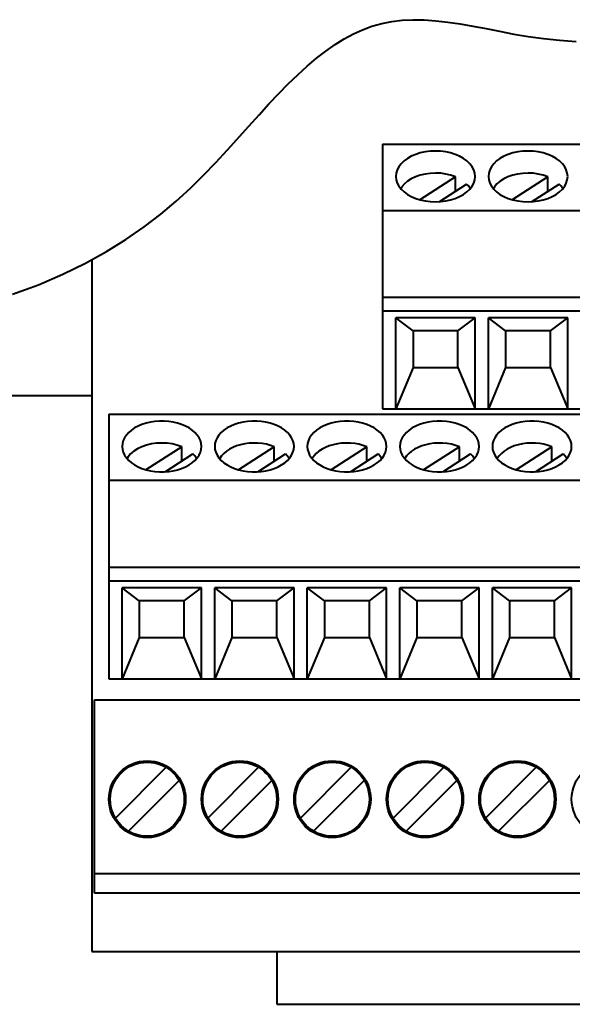
# Model space of a CAD drawing. Units: millimetres. Extents: x 18 to 382, y -45 to 495.
# Drawn here: x 107 to 128, y 340 to 377 of the extents above; entities that cross this region are included whole.
import ezdxf

# ---------------------------------------------------------------- set-up
doc = ezdxf.new("R2010")
doc.units = ezdxf.units.MM
doc.layers.get('0').update_dxf_attribs({"lineweight": 40})

msp = doc.modelspace()

# ---------------------------------------------------------------- linework, layer by layer
at = {"color": 7, "linetype": 'Continuous'}
for p, q in [((120.16836, 376.87567), (120.53434, 376.98012)), ((120.53434, 376.98012), (120.91449, 377.05436)), ((120.91449, 377.05436), (121.30691, 377.09981)), ((121.30691, 377.09981), (121.71498, 377.11951)), ((121.71498, 377.11951), (122.14054, 377.11157)), ((122.14054, 377.11157), (122.58176, 377.07787)), ((122.58176, 377.07787), (123.03657, 377.02717)), ((123.03657, 377.02717), (123.503, 376.95855)), ((123.503, 376.95855), (123.98302, 376.87291)), ((119.11529, 376.39381), (119.46404, 376.58163)), ((119.46404, 376.58163), (119.81465, 376.74242)), ((119.81465, 376.74242), (120.16836, 376.87567)), ((123.98302, 376.87291), (124.48043, 376.78165)), ((124.48043, 376.78165), (124.99477, 376.68283)), ((124.99477, 376.68283), (125.52649, 376.57837)), ((125.52649, 376.57837), (126.0808, 376.48549)), ((118.42169, 375.93532), (118.76966, 376.17846)), ((118.76966, 376.17846), (119.11529, 376.39381)), ((126.0808, 376.48549), (126.65811, 376.40775)), ((126.65811, 376.40775), (127.25802, 376.34158)), ((127.25802, 376.34158), (127.88454, 376.29342)), ((118.06962, 375.66269), (118.42169, 375.93532)), ((117.71522, 375.36229), (118.06962, 375.66269)), ((117.00081, 374.69323), (117.35836, 375.03897)), ((117.35836, 375.03897), (117.71522, 375.36229)), ((116.64081, 374.32457), (117.00081, 374.69323)), ((116.27297, 373.93644), (116.64081, 374.32457)), ((115.8988, 373.52867), (116.27297, 373.93644)), ((115.5168, 373.10141), (115.8988, 373.52867)), ((114.70165, 372.19826), (115.5168, 373.10141)), ((120.56952, 372.4155), (120.56952, 362.4155)), ((120.56952, 372.4155), (138.56952, 372.4155)), ((114.2685, 371.72236), (114.70165, 372.19826)), ((121.9955, 372.08304), (121.82083, 372.02749)), ((122.18037, 372.12283), (121.9955, 372.08304)), ((122.37495, 372.14761), (122.18037, 372.12283)), ((122.56952, 372.15614), (122.37495, 372.14761)), ((122.7641, 372.14761), (122.56952, 372.15614)), ((122.95868, 372.12283), (122.7641, 372.14761)), ((123.14355, 372.08304), (122.95868, 372.12283)), ((123.31821, 372.02749), (123.14355, 372.08304)), ((125.4955, 372.08304), (125.32083, 372.02749)), ((125.68037, 372.12283), (125.4955, 372.08304)), ((125.87495, 372.14761), (125.68037, 372.12283)), ((126.06952, 372.15614), (125.87495, 372.14761)), ((126.2641, 372.14761), (126.06952, 372.15614)), ((126.45868, 372.12283), (126.2641, 372.14761)), ((126.64355, 372.08304), (126.45868, 372.12283)), ((126.81821, 372.02749), (126.64355, 372.08304)), ((113.8015, 371.24079), (114.2685, 371.72236)), ((121.27048, 371.67517), (121.1837, 371.56335)), ((121.3807, 371.78077), (121.27048, 371.67517)), ((121.50886, 371.87488), (121.3807, 371.78077)), ((121.65588, 371.95693), (121.50886, 371.87488)), ((121.82083, 372.02749), (121.65588, 371.95693)), ((123.48317, 371.95693), (123.31821, 372.02749)), ((123.63018, 371.87488), (123.48317, 371.95693)), ((123.75835, 371.78077), (123.63018, 371.87488)), ((123.86857, 371.67517), (123.75835, 371.78077)), ((123.95534, 371.56335), (123.86857, 371.67517)), ((124.77048, 371.67517), (124.6837, 371.56335)), ((124.8807, 371.78077), (124.77048, 371.67517)), ((125.00886, 371.87488), (124.8807, 371.78077)), ((125.15588, 371.95693), (125.00886, 371.87488)), ((125.32083, 372.02749), (125.15588, 371.95693)), ((126.98317, 371.95693), (126.81821, 372.02749)), ((127.13018, 371.87488), (126.98317, 371.95693)), ((127.25835, 371.78077), (127.13018, 371.87488)), ((127.36857, 371.67517), (127.25835, 371.78077)), ((127.45534, 371.56335), (127.36857, 371.67517)), ((121.08414, 371.32458), (121.06952, 371.19586)), ((121.1222, 371.44707), (121.08414, 371.32458)), ((121.1837, 371.56335), (121.1222, 371.44707)), ((122.36798, 371.31402), (122.17428, 371.28744)), ((122.56958, 371.32335), (122.36798, 371.31402)), ((122.76721, 371.31492), (122.56958, 371.32335)), ((122.9569, 371.28854), (122.76721, 371.31492)), ((124.01685, 371.44707), (123.95534, 371.56335)), ((124.05491, 371.32458), (124.01685, 371.44707)), ((124.06952, 371.19586), (124.05491, 371.32458)), ((124.58414, 371.32458), (124.56952, 371.19586)), ((124.6222, 371.44707), (124.58414, 371.32458)), ((124.6837, 371.56335), (124.6222, 371.44707)), ((125.86798, 371.31402), (125.67428, 371.28744)), ((126.06958, 371.32335), (125.86798, 371.31402)), ((126.26721, 371.31492), (126.06958, 371.32335)), ((126.4569, 371.28854), (126.26721, 371.31492)), ((127.51685, 371.44707), (127.45534, 371.56335)), ((127.55491, 371.32458), (127.51685, 371.44707)), ((127.56952, 371.19586), (127.55491, 371.32458)), ((113.3001, 370.75289), (113.8015, 371.24079)), ((121.06952, 371.19586), (121.08414, 371.06715)), ((121.08414, 371.06715), (121.1222, 370.94466)), ((121.1222, 370.94466), (121.1837, 370.82838)), ((121.5129, 371.01479), (121.39172, 370.91115)), ((121.65246, 371.10485), (121.5129, 371.01479)), ((121.81151, 371.18051), (121.65246, 371.10485)), ((121.98894, 371.24259), (121.81151, 371.18051)), ((123.32435, 371.18248), (121.97141, 370.31635)), ((122.17428, 371.28744), (121.98894, 371.24259)), ((123.14261, 371.24439), (122.9569, 371.28854)), ((123.32435, 371.18248), (123.14261, 371.24439)), ((123.32435, 370.63926), (123.32435, 371.18248)), ((123.95534, 370.82838), (124.01685, 370.94466)), ((124.01685, 370.94466), (124.05491, 371.06715)), ((124.05491, 371.06715), (124.06952, 371.19586)), ((124.56952, 371.19586), (124.58414, 371.06715)), ((124.58414, 371.06715), (124.6222, 370.94466)), ((124.6222, 370.94466), (124.6837, 370.82838)), ((125.0129, 371.01479), (124.89172, 370.91115)), ((125.15246, 371.10485), (125.0129, 371.01479)), ((125.31151, 371.18051), (125.15246, 371.10485)), ((125.48894, 371.24259), (125.31151, 371.18051)), ((126.82435, 371.18248), (125.47141, 370.31635)), ((125.67428, 371.28744), (125.48894, 371.24259)), ((126.64261, 371.24439), (126.4569, 371.28854)), ((126.82435, 371.18248), (126.64261, 371.24439)), ((126.82435, 370.63926), (126.82435, 371.18248)), ((127.45534, 370.82838), (127.51685, 370.94466)), ((127.51685, 370.94466), (127.55491, 371.06715)), ((127.55491, 371.06715), (127.56952, 371.19586)), ((112.76485, 370.25931), (113.3001, 370.75289)), ((121.1837, 370.82838), (121.27048, 370.71656)), ((121.29607, 370.80001), (121.2574, 370.73342)), ((121.27048, 370.71656), (121.3807, 370.61096)), ((121.39172, 370.91115), (121.29607, 370.80001)), ((121.3807, 370.61096), (121.50886, 370.51685)), ((122.70293, 370.24144), (123.74861, 370.91087)), ((123.63018, 370.51685), (123.75835, 370.61096)), ((123.8143, 370.83852), (123.74861, 370.91087)), ((123.75835, 370.61096), (123.86857, 370.71656)), ((123.86844, 370.7629), (123.8143, 370.83852)), ((123.88324, 370.73548), (123.86844, 370.7629)), ((123.86857, 370.71656), (123.95534, 370.82838)), ((124.6837, 370.82838), (124.77048, 370.71656)), ((124.79607, 370.80001), (124.7574, 370.73342)), ((124.77048, 370.71656), (124.8807, 370.61096)), ((124.89172, 370.91115), (124.79607, 370.80001)), ((124.8807, 370.61096), (125.00886, 370.51685)), ((126.20293, 370.24144), (127.24861, 370.91087)), ((127.13018, 370.51685), (127.25835, 370.61096)), ((127.3143, 370.83852), (127.24861, 370.91087)), ((127.25835, 370.61096), (127.36857, 370.71656)), ((127.36844, 370.7629), (127.3143, 370.83852)), ((127.38324, 370.73548), (127.36844, 370.7629)), ((127.36857, 370.71656), (127.45534, 370.82838)), ((112.18121, 369.77187), (112.76485, 370.25931)), ((121.50886, 370.51685), (121.65588, 370.4348)), ((121.65588, 370.4348), (121.82083, 370.36424)), ((121.82083, 370.36424), (121.9955, 370.30868)), ((121.9955, 370.30868), (122.18037, 370.2689)), ((122.18037, 370.2689), (122.37495, 370.24412)), ((122.37495, 370.24412), (122.56952, 370.23559)), ((122.56952, 370.23559), (122.7641, 370.24412)), ((122.7641, 370.24412), (122.95868, 370.2689)), ((122.95868, 370.2689), (123.14355, 370.30868)), ((123.14355, 370.30868), (123.31821, 370.36424)), ((123.31821, 370.36424), (123.48317, 370.4348)), ((123.48317, 370.4348), (123.63018, 370.51685)), ((125.00886, 370.51685), (125.15588, 370.4348)), ((125.15588, 370.4348), (125.32083, 370.36424)), ((125.32083, 370.36424), (125.4955, 370.30868)), ((125.4955, 370.30868), (125.68037, 370.2689)), ((125.68037, 370.2689), (125.87495, 370.24412)), ((125.87495, 370.24412), (126.06952, 370.23559)), ((126.06952, 370.23559), (126.2641, 370.24412)), ((126.2641, 370.24412), (126.45868, 370.2689)), ((126.45868, 370.2689), (126.64355, 370.30868)), ((126.64355, 370.30868), (126.81821, 370.36424)), ((126.81821, 370.36424), (126.98317, 370.4348)), ((126.98317, 370.4348), (127.13018, 370.51685)), ((120.56952, 369.9155), (138.56952, 369.9155)), ((111.54721, 369.29052), (112.18121, 369.77187)), ((110.86482, 368.81531), (111.54721, 369.29052)), ((110.12544, 368.35818), (110.86482, 368.81531)), ((109.32756, 367.91913), (110.12544, 368.35818)), ((109.56952, 368.05227), (109.56952, 341.9155)), ((108.47268, 367.49816), (109.32756, 367.91913)), ((107.55667, 367.10722), (108.47268, 367.49816)), ((106.57816, 366.75029), (107.55667, 367.10722)), ((120.56952, 366.63171), (138.56952, 366.63171)), ((120.56952, 366.1155), (138.56952, 366.1155)), ((121.06952, 362.4155), (121.06952, 365.85593)), ((121.71952, 365.36478), (121.06952, 365.85593)), ((124.06952, 365.85593), (121.06952, 365.85593)), ((123.41952, 365.36478), (124.06952, 365.85593)), ((124.06952, 362.4155), (124.06952, 365.85593)), ((124.56952, 362.4155), (124.56952, 365.85593)), ((125.21952, 365.36478), (124.56952, 365.85593)), ((127.56952, 365.85593), (124.56952, 365.85593)), ((126.91952, 365.36478), (127.56952, 365.85593)), ((127.56952, 362.4155), (127.56952, 365.85593)), ((121.71952, 365.36478), (121.71952, 363.97222)), ((123.41952, 365.36478), (121.71952, 365.36478)), ((123.41952, 363.97222), (123.41952, 365.36478)), ((125.21952, 365.36478), (125.21952, 363.97222)), ((126.91952, 365.36478), (125.21952, 365.36478)), ((126.91952, 363.97222), (126.91952, 365.36478)), ((121.71952, 363.97222), (121.06952, 362.4155)), ((121.71952, 363.97222), (123.41952, 363.97222)), ((123.41952, 363.97222), (124.06952, 362.4155)), ((125.21952, 363.97222), (124.56952, 362.4155)), ((125.21952, 363.97222), (126.91952, 363.97222)), ((126.91952, 363.97222), (127.56952, 362.4155)), ((101.21952, 362.9155), (109.56952, 362.9155)), ((120.56952, 362.4155), (138.56952, 362.4155)), ((110.21952, 362.2155), (110.21952, 352.2155)), ((110.21952, 362.2155), (145.71952, 362.2155)), ((111.18986, 361.69381), (111.07046, 361.61312)), ((111.32467, 361.76622), (111.18986, 361.69381)), ((111.46952, 361.82749), (111.32467, 361.76622)), ((111.62484, 361.87716), (111.46952, 361.82749)), ((111.7902, 361.9157), (111.62484, 361.87716)), ((111.95905, 361.94155), (111.7902, 361.9157)), ((112.13154, 361.95423), (111.95905, 361.94155)), ((112.30751, 361.95423), (112.13154, 361.95423)), ((112.48, 361.94155), (112.30751, 361.95423)), ((112.64885, 361.9157), (112.48, 361.94155)), ((112.81421, 361.87716), (112.64885, 361.9157)), ((112.96952, 361.82749), (112.81421, 361.87716)), ((113.11438, 361.76622), (112.96952, 361.82749)), ((113.24919, 361.69381), (113.11438, 361.76622)), ((113.36859, 361.61312), (113.24919, 361.69381)), ((114.68986, 361.69381), (114.57046, 361.61312)), ((114.82467, 361.76622), (114.68986, 361.69381)), ((114.96952, 361.82749), (114.82467, 361.76622)), ((115.12484, 361.87716), (114.96952, 361.82749)), ((115.2902, 361.9157), (115.12484, 361.87716)), ((115.45905, 361.94155), (115.2902, 361.9157)), ((115.63154, 361.95423), (115.45905, 361.94155)), ((115.80751, 361.95423), (115.63154, 361.95423)), ((115.98, 361.94155), (115.80751, 361.95423)), ((116.14885, 361.9157), (115.98, 361.94155)), ((116.31421, 361.87716), (116.14885, 361.9157)), ((116.46952, 361.82749), (116.31421, 361.87716)), ((116.61438, 361.76622), (116.46952, 361.82749)), ((116.74919, 361.69381), (116.61438, 361.76622)), ((116.86859, 361.61312), (116.74919, 361.69381)), ((118.18986, 361.69381), (118.07046, 361.61312)), ((118.32467, 361.76622), (118.18986, 361.69381)), ((118.46952, 361.82749), (118.32467, 361.76622)), ((118.62484, 361.87716), (118.46952, 361.82749)), ((118.7902, 361.9157), (118.62484, 361.87716)), ((118.95905, 361.94155), (118.7902, 361.9157)), ((119.13154, 361.95423), (118.95905, 361.94155)), ((119.30751, 361.95423), (119.13154, 361.95423)), ((119.48, 361.94155), (119.30751, 361.95423)), ((119.64885, 361.9157), (119.48, 361.94155)), ((119.81421, 361.87716), (119.64885, 361.9157)), ((119.96952, 361.82749), (119.81421, 361.87716)), ((120.11438, 361.76622), (119.96952, 361.82749)), ((120.24919, 361.69381), (120.11438, 361.76622)), ((120.36859, 361.61312), (120.24919, 361.69381)), ((121.68986, 361.69381), (121.57046, 361.61312)), ((121.82467, 361.76622), (121.68986, 361.69381)), ((121.96952, 361.82749), (121.82467, 361.76622)), ((122.12484, 361.87716), (121.96952, 361.82749)), ((122.2902, 361.9157), (122.12484, 361.87716)), ((122.45905, 361.94155), (122.2902, 361.9157)), ((122.63154, 361.95423), (122.45905, 361.94155)), ((122.80751, 361.95423), (122.63154, 361.95423)), ((122.98, 361.94155), (122.80751, 361.95423)), ((123.14885, 361.9157), (122.98, 361.94155)), ((123.31421, 361.87716), (123.14885, 361.9157)), ((123.46952, 361.82749), (123.31421, 361.87716)), ((123.61438, 361.76622), (123.46952, 361.82749)), ((123.74919, 361.69381), (123.61438, 361.76622)), ((123.86859, 361.61312), (123.74919, 361.69381)), ((125.18986, 361.69381), (125.07046, 361.61312)), ((125.32467, 361.76622), (125.18986, 361.69381)), ((125.46952, 361.82749), (125.32467, 361.76622)), ((125.62484, 361.87716), (125.46952, 361.82749)), ((125.7902, 361.9157), (125.62484, 361.87716)), ((125.95905, 361.94155), (125.7902, 361.9157)), ((126.13154, 361.95423), (125.95905, 361.94155)), ((126.30751, 361.95423), (126.13154, 361.95423)), ((126.48, 361.94155), (126.30751, 361.95423)), ((126.64885, 361.9157), (126.48, 361.94155)), ((126.81421, 361.87716), (126.64885, 361.9157)), ((126.96952, 361.82749), (126.81421, 361.87716)), ((127.11438, 361.76622), (126.96952, 361.82749)), ((127.24919, 361.69381), (127.11438, 361.76622)), ((127.36859, 361.61312), (127.24919, 361.69381)), ((110.80999, 361.3243), (110.76094, 361.21922)), ((110.87908, 361.42626), (110.80999, 361.3243)), ((110.96707, 361.52383), (110.87908, 361.42626)), ((111.07046, 361.61312), (110.96707, 361.52383)), ((113.47198, 361.52383), (113.36859, 361.61312)), ((113.55997, 361.42626), (113.47198, 361.52383)), ((113.62906, 361.3243), (113.55997, 361.42626)), ((113.67811, 361.21922), (113.62906, 361.3243)), ((114.30999, 361.3243), (114.26094, 361.21922)), ((114.37908, 361.42626), (114.30999, 361.3243)), ((114.46707, 361.52383), (114.37908, 361.42626)), ((114.57046, 361.61312), (114.46707, 361.52383)), ((116.97198, 361.52383), (116.86859, 361.61312)), ((117.05997, 361.42626), (116.97198, 361.52383)), ((117.12906, 361.3243), (117.05997, 361.42626)), ((117.17811, 361.21922), (117.12906, 361.3243)), ((117.80999, 361.3243), (117.76094, 361.21922)), ((117.87908, 361.42626), (117.80999, 361.3243)), ((117.96707, 361.52383), (117.87908, 361.42626)), ((118.07046, 361.61312), (117.96707, 361.52383)), ((120.47198, 361.52383), (120.36859, 361.61312)), ((120.55997, 361.42626), (120.47198, 361.52383)), ((120.62906, 361.3243), (120.55997, 361.42626)), ((120.67811, 361.21922), (120.62906, 361.3243)), ((121.30999, 361.3243), (121.26094, 361.21922)), ((121.37908, 361.42626), (121.30999, 361.3243)), ((121.46707, 361.52383), (121.37908, 361.42626)), ((121.57046, 361.61312), (121.46707, 361.52383)), ((123.97198, 361.52383), (123.86859, 361.61312)), ((124.05997, 361.42626), (123.97198, 361.52383)), ((124.12906, 361.3243), (124.05997, 361.42626)), ((124.17811, 361.21922), (124.12906, 361.3243)), ((124.80999, 361.3243), (124.76094, 361.21922)), ((124.87908, 361.42626), (124.80999, 361.3243)), ((124.96707, 361.52383), (124.87908, 361.42626)), ((125.07046, 361.61312), (124.96707, 361.52383)), ((127.47198, 361.52383), (127.36859, 361.61312)), ((127.55997, 361.42626), (127.47198, 361.52383)), ((127.62906, 361.3243), (127.55997, 361.42626)), ((127.67811, 361.21922), (127.62906, 361.3243)), ((110.73079, 361.10974), (110.71952, 360.99586)), ((110.71952, 360.99586), (110.73079, 360.88199)), ((110.76094, 361.21922), (110.73079, 361.10974)), ((110.73079, 360.88199), (110.76094, 360.77251)), ((111.30246, 360.90485), (111.1629, 360.81479)), ((111.46151, 360.98051), (111.30246, 360.90485)), ((111.63894, 361.04259), (111.46151, 360.98051)), ((112.97435, 360.98248), (111.62069, 360.11589)), ((111.82428, 361.08744), (111.63894, 361.04259)), ((112.01798, 361.11402), (111.82428, 361.08744)), ((112.21958, 361.12335), (112.01798, 361.11402)), ((112.41721, 361.11492), (112.21958, 361.12335)), ((112.6069, 361.08854), (112.41721, 361.11492)), ((112.79261, 361.04439), (112.6069, 361.08854)), ((112.97435, 360.98248), (112.79261, 361.04439)), ((112.97435, 360.43926), (112.97435, 360.98248)), ((113.70826, 361.10974), (113.67811, 361.21922)), ((113.67811, 360.77251), (113.70826, 360.88199)), ((113.71952, 360.99586), (113.70826, 361.10974)), ((113.70826, 360.88199), (113.71952, 360.99586)), ((114.23079, 361.10974), (114.21952, 360.99586)), ((114.21952, 360.99586), (114.23079, 360.88199)), ((114.26094, 361.21922), (114.23079, 361.10974)), ((114.23079, 360.88199), (114.26094, 360.77251)), ((114.77788, 360.89052), (114.6619, 360.81488)), ((114.90865, 360.95793), (114.77788, 360.89052)), ((115.04877, 361.01434), (114.90865, 360.95793)), ((115.19862, 361.05927), (115.04877, 361.01434)), ((116.47435, 360.98248), (115.12069, 360.11589)), ((115.35781, 361.0932), (115.19862, 361.05927)), ((115.51977, 361.11473), (115.35781, 361.0932)), ((115.68461, 361.12336), (115.51977, 361.11473)), ((115.85222, 361.1196), (115.68461, 361.12336)), ((116.01569, 361.10362), (115.85222, 361.1196)), ((116.17271, 361.07546), (116.01569, 361.10362)), ((116.3256, 361.03508), (116.17271, 361.07546)), ((116.47435, 360.98248), (116.3256, 361.03508)), ((116.47435, 360.43926), (116.47435, 360.98248)), ((117.20826, 361.10974), (117.17811, 361.21922)), ((117.17811, 360.77251), (117.20826, 360.88199)), ((117.21952, 360.99586), (117.20826, 361.10974)), ((117.20826, 360.88199), (117.21952, 360.99586)), ((117.73079, 361.10974), (117.71952, 360.99586)), ((117.71952, 360.99586), (117.73079, 360.88199)), ((117.76094, 361.21922), (117.73079, 361.10974)), ((117.73079, 360.88199), (117.76094, 360.77251)), ((118.27788, 360.89052), (118.1619, 360.81488)), ((118.40865, 360.95793), (118.27788, 360.89052)), ((118.54877, 361.01434), (118.40865, 360.95793)), ((118.69862, 361.05927), (118.54877, 361.01434)), ((119.97435, 360.98248), (118.62069, 360.11589)), ((118.85781, 361.0932), (118.69862, 361.05927)), ((119.01977, 361.11473), (118.85781, 361.0932)), ((119.18461, 361.12336), (119.01977, 361.11473)), ((119.35222, 361.1196), (119.18461, 361.12336)), ((119.51569, 361.10362), (119.35222, 361.1196)), ((119.67271, 361.07546), (119.51569, 361.10362)), ((119.8256, 361.03508), (119.67271, 361.07546)), ((119.97435, 360.98248), (119.8256, 361.03508)), ((119.97435, 360.43926), (119.97435, 360.98248)), ((120.70826, 361.10974), (120.67811, 361.21922)), ((120.67811, 360.77251), (120.70826, 360.88199)), ((120.71952, 360.99586), (120.70826, 361.10974)), ((120.70826, 360.88199), (120.71952, 360.99586)), ((121.23079, 361.10974), (121.21952, 360.99586)), ((121.21952, 360.99586), (121.23079, 360.88199)), ((121.26094, 361.21922), (121.23079, 361.10974)), ((121.23079, 360.88199), (121.26094, 360.77251)), ((121.77788, 360.89052), (121.6619, 360.81488)), ((121.90865, 360.95793), (121.77788, 360.89052)), ((122.04877, 361.01434), (121.90865, 360.95793)), ((122.19862, 361.05927), (122.04877, 361.01434)), ((123.47435, 360.98248), (122.12069, 360.11589)), ((122.35781, 361.0932), (122.19862, 361.05927)), ((122.51977, 361.11473), (122.35781, 361.0932)), ((122.68461, 361.12336), (122.51977, 361.11473)), ((122.85222, 361.1196), (122.68461, 361.12336)), ((123.01569, 361.10362), (122.85222, 361.1196)), ((123.17271, 361.07546), (123.01569, 361.10362)), ((123.3256, 361.03508), (123.17271, 361.07546)), ((123.47435, 360.98248), (123.3256, 361.03508)), ((123.47435, 360.43926), (123.47435, 360.98248)), ((124.20826, 361.10974), (124.17811, 361.21922)), ((124.17811, 360.77251), (124.20826, 360.88199)), ((124.21952, 360.99586), (124.20826, 361.10974)), ((124.20826, 360.88199), (124.21952, 360.99586)), ((124.73079, 361.10974), (124.71952, 360.99586)), ((124.71952, 360.99586), (124.73079, 360.88199)), ((124.76094, 361.21922), (124.73079, 361.10974)), ((124.73079, 360.88199), (124.76094, 360.77251)), ((125.27788, 360.89052), (125.1619, 360.81488)), ((125.40865, 360.95793), (125.27788, 360.89052)), ((125.54877, 361.01434), (125.40865, 360.95793)), ((125.69862, 361.05927), (125.54877, 361.01434)), ((126.97435, 360.98248), (125.62069, 360.11589)), ((125.85781, 361.0932), (125.69862, 361.05927)), ((126.01977, 361.11473), (125.85781, 361.0932)), ((126.18461, 361.12336), (126.01977, 361.11473)), ((126.35222, 361.1196), (126.18461, 361.12336)), ((126.51569, 361.10362), (126.35222, 361.1196)), ((126.67271, 361.07546), (126.51569, 361.10362)), ((126.8256, 361.03508), (126.67271, 361.07546)), ((126.97435, 360.98248), (126.8256, 361.03508)), ((126.97435, 360.43926), (126.97435, 360.98248)), ((127.70826, 361.10974), (127.67811, 361.21922)), ((127.67811, 360.77251), (127.70826, 360.88199)), ((127.71952, 360.99586), (127.70826, 361.10974)), ((127.70826, 360.88199), (127.71952, 360.99586)), ((110.76094, 360.77251), (110.80999, 360.66743)), ((110.80999, 360.66743), (110.87908, 360.56547)), ((110.87908, 360.56547), (110.96707, 360.4679)), ((110.94607, 360.60001), (110.90763, 360.53381)), ((111.04172, 360.71115), (110.94607, 360.60001)), ((111.1629, 360.81479), (111.04172, 360.71115)), ((112.35187, 360.04076), (113.39861, 360.71087)), ((113.4643, 360.63852), (113.39861, 360.71087)), ((113.51844, 360.5629), (113.4643, 360.63852)), ((113.47198, 360.4679), (113.55991, 360.5654)), ((113.53312, 360.5357), (113.51844, 360.5629)), ((113.55997, 360.56547), (113.62906, 360.66743)), ((113.62906, 360.66743), (113.67811, 360.77251)), ((114.26094, 360.77251), (114.30999, 360.66743)), ((114.30999, 360.66743), (114.37908, 360.56547)), ((114.37908, 360.56547), (114.46707, 360.4679)), ((114.40812, 360.54141), (114.40557, 360.53609)), ((114.47554, 360.63829), (114.40812, 360.54141)), ((114.56133, 360.7307), (114.47554, 360.63829)), ((114.6619, 360.81488), (114.56133, 360.7307)), ((115.85187, 360.04076), (116.89861, 360.71087)), ((116.9649, 360.63723), (116.89861, 360.71087)), ((117.0194, 360.56084), (116.9649, 360.63723)), ((116.97198, 360.4679), (117.05991, 360.5654)), ((117.03302, 360.53559), (117.0194, 360.56084)), ((117.05997, 360.56547), (117.12906, 360.66743)), ((117.12906, 360.66743), (117.17811, 360.77251)), ((117.76094, 360.77251), (117.80999, 360.66743)), ((117.80999, 360.66743), (117.87908, 360.56547)), ((117.87908, 360.56547), (117.96707, 360.4679)), ((117.90812, 360.54141), (117.90557, 360.53609)), ((117.97554, 360.63829), (117.90812, 360.54141)), ((118.06133, 360.7307), (117.97554, 360.63829)), ((118.1619, 360.81488), (118.06133, 360.7307)), ((119.35187, 360.04076), (120.39861, 360.71087)), ((120.4649, 360.63723), (120.39861, 360.71087)), ((120.5194, 360.56084), (120.4649, 360.63723)), ((120.47198, 360.4679), (120.55991, 360.5654)), ((120.53302, 360.53559), (120.5194, 360.56084)), ((120.55997, 360.56547), (120.62906, 360.66743)), ((120.62906, 360.66743), (120.67811, 360.77251)), ((121.26094, 360.77251), (121.30999, 360.66743)), ((121.30999, 360.66743), (121.37908, 360.56547)), ((121.37908, 360.56547), (121.46707, 360.4679)), ((121.40812, 360.54141), (121.40557, 360.53609)), ((121.47554, 360.63829), (121.40812, 360.54141)), ((121.56133, 360.7307), (121.47554, 360.63829)), ((121.6619, 360.81488), (121.56133, 360.7307)), ((122.85187, 360.04076), (123.89861, 360.71087)), ((123.9649, 360.63723), (123.89861, 360.71087)), ((124.0194, 360.56084), (123.9649, 360.63723)), ((123.97198, 360.4679), (124.05991, 360.5654)), ((124.03302, 360.53559), (124.0194, 360.56084)), ((124.05997, 360.56547), (124.12906, 360.66743)), ((124.12906, 360.66743), (124.17811, 360.77251)), ((124.76094, 360.77251), (124.80999, 360.66743)), ((124.80999, 360.66743), (124.87908, 360.56547)), ((124.87908, 360.56547), (124.96707, 360.4679)), ((124.90812, 360.54141), (124.90557, 360.53609)), ((124.97554, 360.63829), (124.90812, 360.54141)), ((125.06133, 360.7307), (124.97554, 360.63829)), ((125.1619, 360.81488), (125.06133, 360.7307)), ((126.35187, 360.04076), (127.39861, 360.71087)), ((127.4649, 360.63723), (127.39861, 360.71087)), ((127.5194, 360.56084), (127.4649, 360.63723)), ((127.47198, 360.4679), (127.55991, 360.5654)), ((127.53302, 360.53559), (127.5194, 360.56084)), ((127.55997, 360.56547), (127.62906, 360.66743)), ((127.62906, 360.66743), (127.67811, 360.77251)), ((110.96707, 360.4679), (111.07046, 360.37861)), ((111.07046, 360.37861), (111.18986, 360.29792)), ((111.18986, 360.29792), (111.32467, 360.22551)), ((111.32467, 360.22551), (111.46952, 360.16424)), ((111.46952, 360.16424), (111.62484, 360.11456)), ((112.81421, 360.11456), (112.96952, 360.16424)), ((112.96952, 360.16424), (113.11438, 360.22551)), ((113.11438, 360.22551), (113.24919, 360.29792)), ((113.24919, 360.29792), (113.36859, 360.37861)), ((113.36859, 360.37861), (113.47198, 360.4679)), ((114.46707, 360.4679), (114.57046, 360.37861)), ((114.57046, 360.37861), (114.68986, 360.29792)), ((114.68986, 360.29792), (114.82467, 360.22551)), ((114.82467, 360.22551), (114.96952, 360.16424)), ((114.96952, 360.16424), (115.12484, 360.11456)), ((116.31421, 360.11456), (116.46952, 360.16424)), ((116.46952, 360.16424), (116.61438, 360.22551)), ((116.61438, 360.22551), (116.74919, 360.29792)), ((116.74919, 360.29792), (116.86859, 360.37861)), ((116.86859, 360.37861), (116.97198, 360.4679)), ((117.96707, 360.4679), (118.07046, 360.37861)), ((118.07046, 360.37861), (118.18986, 360.29792)), ((118.18986, 360.29792), (118.32467, 360.22551)), ((118.32467, 360.22551), (118.46952, 360.16424)), ((118.46952, 360.16424), (118.62484, 360.11456)), ((119.81421, 360.11456), (119.96952, 360.16424)), ((119.96952, 360.16424), (120.11438, 360.22551)), ((120.11438, 360.22551), (120.24919, 360.29792)), ((120.24919, 360.29792), (120.36859, 360.37861)), ((120.36859, 360.37861), (120.47198, 360.4679)), ((121.46707, 360.4679), (121.57046, 360.37861)), ((121.57046, 360.37861), (121.68986, 360.29792)), ((121.68986, 360.29792), (121.82467, 360.22551)), ((121.82467, 360.22551), (121.96952, 360.16424)), ((121.96952, 360.16424), (122.12484, 360.11456)), ((123.31421, 360.11456), (123.46952, 360.16424)), ((123.46952, 360.16424), (123.61438, 360.22551)), ((123.61438, 360.22551), (123.74919, 360.29792)), ((123.74919, 360.29792), (123.86859, 360.37861)), ((123.86859, 360.37861), (123.97198, 360.4679)), ((124.96707, 360.4679), (125.07046, 360.37861)), ((125.07046, 360.37861), (125.18986, 360.29792)), ((125.18986, 360.29792), (125.32467, 360.22551)), ((125.32467, 360.22551), (125.46952, 360.16424)), ((125.46952, 360.16424), (125.62484, 360.11456)), ((126.81421, 360.11456), (126.96952, 360.16424)), ((126.96952, 360.16424), (127.11438, 360.22551)), ((127.11438, 360.22551), (127.24919, 360.29792)), ((127.24919, 360.29792), (127.36859, 360.37861)), ((127.36859, 360.37861), (127.47198, 360.4679)), ((111.62484, 360.11456), (111.7902, 360.07603)), ((111.7902, 360.07603), (111.95905, 360.05018)), ((111.95905, 360.05018), (112.13154, 360.0375)), ((112.13154, 360.0375), (112.30751, 360.0375)), ((112.30751, 360.0375), (112.48, 360.05018)), ((112.48, 360.05018), (112.64885, 360.07603)), ((112.64885, 360.07603), (112.81421, 360.11456)), ((115.12484, 360.11456), (115.2902, 360.07603)), ((115.2902, 360.07603), (115.45905, 360.05018)), ((115.45905, 360.05018), (115.63154, 360.0375)), ((115.63154, 360.0375), (115.80751, 360.0375)), ((115.80751, 360.0375), (115.98, 360.05018)), ((115.98, 360.05018), (116.14885, 360.07603)), ((116.14885, 360.07603), (116.31421, 360.11456)), ((118.62484, 360.11456), (118.7902, 360.07603)), ((118.7902, 360.07603), (118.95905, 360.05018)), ((118.95905, 360.05018), (119.13154, 360.0375)), ((119.13154, 360.0375), (119.30751, 360.0375)), ((119.30751, 360.0375), (119.48, 360.05018)), ((119.48, 360.05018), (119.64885, 360.07603)), ((119.64885, 360.07603), (119.81421, 360.11456)), ((122.12484, 360.11456), (122.2902, 360.07603)), ((122.2902, 360.07603), (122.45905, 360.05018)), ((122.45905, 360.05018), (122.63154, 360.0375)), ((122.63154, 360.0375), (122.80751, 360.0375)), ((122.80751, 360.0375), (122.98, 360.05018)), ((122.98, 360.05018), (123.14885, 360.07603)), ((123.14885, 360.07603), (123.31421, 360.11456)), ((125.62484, 360.11456), (125.7902, 360.07603)), ((125.7902, 360.07603), (125.95905, 360.05018)), ((125.95905, 360.05018), (126.13154, 360.0375)), ((126.13154, 360.0375), (126.30751, 360.0375)), ((126.30751, 360.0375), (126.48, 360.05018)), ((126.48, 360.05018), (126.64885, 360.07603)), ((126.64885, 360.07603), (126.81421, 360.11456)), ((110.21952, 359.7155), (145.71952, 359.7155)), ((110.21952, 356.43171), (145.71952, 356.43171)), ((110.21952, 355.9155), (145.71952, 355.9155)), ((110.71952, 352.2155), (110.71952, 355.65593)), ((111.36952, 355.16478), (110.71952, 355.65593)), ((113.71952, 355.65593), (110.71952, 355.65593)), ((113.06952, 355.16478), (113.71952, 355.65593)), ((113.71952, 352.2155), (113.71952, 355.65593)), ((114.21952, 352.2155), (114.21952, 355.65593)), ((114.86952, 355.16478), (114.21952, 355.65593)), ((117.21952, 355.65593), (114.21952, 355.65593)), ((116.56952, 355.16478), (117.21952, 355.65593)), ((117.21952, 352.2155), (117.21952, 355.65593)), ((117.71952, 352.2155), (117.71952, 355.65593)), ((118.36952, 355.16478), (117.71952, 355.65593)), ((120.71952, 355.65593), (117.71952, 355.65593)), ((120.06952, 355.16478), (120.71952, 355.65593)), ((120.71952, 352.2155), (120.71952, 355.65593)), ((121.21952, 352.2155), (121.21952, 355.65593)), ((121.86952, 355.16478), (121.21952, 355.65593)), ((124.21952, 355.65593), (121.21952, 355.65593)), ((123.56952, 355.16478), (124.21952, 355.65593)), ((124.21952, 352.2155), (124.21952, 355.65593)), ((124.71952, 352.2155), (124.71952, 355.65593)), ((125.36952, 355.16478), (124.71952, 355.65593)), ((127.71952, 355.65593), (124.71952, 355.65593)), ((127.06952, 355.16478), (127.71952, 355.65593)), ((127.71952, 352.2155), (127.71952, 355.65593)), ((111.36952, 355.16478), (111.36952, 353.77222)), ((113.06952, 355.16478), (111.36952, 355.16478)), ((113.06952, 353.77222), (113.06952, 355.16478)), ((114.86952, 355.16478), (114.86952, 353.77222)), ((116.56952, 355.16478), (114.86952, 355.16478)), ((116.56952, 353.77222), (116.56952, 355.16478)), ((118.36952, 355.16478), (118.36952, 353.77222)), ((120.06952, 355.16478), (118.36952, 355.16478)), ((120.06952, 353.77222), (120.06952, 355.16478)), ((121.86952, 355.16478), (121.86952, 353.77222)), ((123.56952, 355.16478), (121.86952, 355.16478)), ((123.56952, 353.77222), (123.56952, 355.16478)), ((125.36952, 355.16478), (125.36952, 353.77222)), ((127.06952, 355.16478), (125.36952, 355.16478)), ((127.06952, 353.77222), (127.06952, 355.16478)), ((111.36952, 353.77222), (110.71952, 352.2155)), ((111.36952, 353.77222), (113.06952, 353.77222)), ((113.06952, 353.77222), (113.71952, 352.2155)), ((114.86952, 353.77222), (114.21952, 352.2155)), ((114.86952, 353.77222), (116.56952, 353.77222)), ((116.56952, 353.77222), (117.21952, 352.2155)), ((118.36952, 353.77222), (117.71952, 352.2155)), ((118.36952, 353.77222), (120.06952, 353.77222)), ((120.06952, 353.77222), (120.71952, 352.2155)), ((121.86952, 353.77222), (121.21952, 352.2155)), ((121.86952, 353.77222), (123.56952, 353.77222)), ((123.56952, 353.77222), (124.21952, 352.2155)), ((125.36952, 353.77222), (124.71952, 352.2155)), ((125.36952, 353.77222), (127.06952, 353.77222)), ((127.06952, 353.77222), (127.71952, 352.2155)), ((110.21952, 352.2155), (145.71952, 352.2155)), ((109.66952, 344.1155), (109.66952, 351.4155)), ((109.66952, 351.4155), (148.66952, 351.4155)), ((110.46352, 346.95447), (112.38055, 348.8715)), ((113.96352, 346.95447), (115.88055, 348.8715)), ((117.46352, 346.95447), (119.38055, 348.8715)), ((120.96352, 346.95447), (122.88055, 348.8715)), ((124.46352, 346.95447), (126.38055, 348.8715)), ((110.9585, 346.45949), (112.87553, 348.37652)), ((114.4585, 346.45949), (116.37553, 348.37652)), ((119.87553, 348.37652), (117.9585, 346.45949)), ((123.37553, 348.37652), (121.4585, 346.45949)), ((126.87553, 348.37652), (124.9585, 346.45949)), ((109.66952, 344.85447), (148.66952, 344.85447)), ((148.66952, 344.1155), (109.66952, 344.1155)), ((109.56952, 341.9155), (148.81952, 341.9155)), ((116.56952, 341.9155), (116.56952, 339.9155)), ((116.56952, 339.9155), (167.03684, 339.9155))]:
    msp.add_line(p, q, dxfattribs=at)
for centre, radius in [((111.66952, 347.6655), 1.45), ((111.66952, 347.6655), 1.4), ((115.16952, 347.6655), 1.45), ((115.16952, 347.6655), 1.4), ((118.66952, 347.6655), 1.45), ((118.66952, 347.6655), 1.4), ((122.16952, 347.6655), 1.45), ((122.16952, 347.6655), 1.4), ((125.66952, 347.6655), 1.45), ((125.66952, 347.6655), 1.4), ((129.16952, 347.6655), 1.45)]:
    msp.add_circle(centre, radius, dxfattribs=at)

doc.saveas('drawing.dxf')
